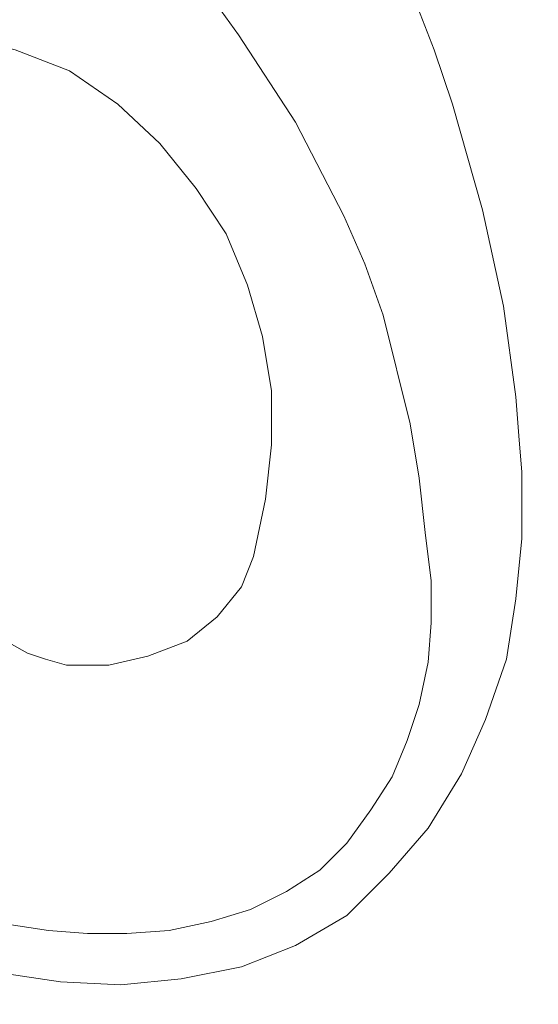
# Model space of a CAD drawing. Units: inches. Extents: x -264.3 to -214.1, y -108.9 to -69.6.
# Drawn here: x -231.5 to -231.4, y -83 to -82.8 of the extents above; entities that cross this region are included whole.
import ezdxf

# ---------------------------------------------------------------- set-up
doc = ezdxf.new("R2010")
doc.units = ezdxf.units.IN
doc.header["$MEASUREMENT"] = 0
doc.layers.add('Layer 1', color=7, linetype='Continuous')

msp = doc.modelspace()

# ---------------------------------------------------------------- linework, layer by layer
at = {"layer": 'Layer 1', "lineweight": 9}
for points, knots in [([(-231.94452, -85.56922), (-231.94452, -85.56922), (-229.91249, -85.56922), (-229.91249, -85.56922), (-229.91249, -85.56922), (-229.91249, -85.56922), (-229.91249, -80.89554), (-229.91249, -80.89554), (-229.91249, -80.89554), (-229.91249, -80.89554), (-231.94452, -80.89554), (-231.94452, -80.89554), (-231.94452, -80.89554), (-231.94452, -80.89554), (-231.94452, -85.56922), (-231.94452, -85.56922)], [0, 0, 0, 0, 0.2, 0.2, 0.2, 0.2, 0.4, 0.4, 0.4, 0.4, 0.6, 0.6, 0.6, 0.6, 1, 1, 1, 1]), ([(-231.47217, -82.76656), (-231.47217, -82.76656), (-231.46504, -82.77785), (-231.46504, -82.77785), (-231.46504, -82.77785), (-231.46504, -82.77785), (-231.45909, -82.78973), (-231.45909, -82.78973), (-231.45909, -82.78973), (-231.45909, -82.78973), (-231.45315, -82.80102), (-231.45315, -82.80102), (-231.45315, -82.80102), (-231.45315, -82.80102), (-231.4484, -82.81231), (-231.4484, -82.81231), (-231.4484, -82.81231), (-231.4484, -82.81231), (-231.44424, -82.823), (-231.44424, -82.823), (-231.44424, -82.823), (-231.44424, -82.823), (-231.44068, -82.8337), (-231.44068, -82.8337), (-231.44068, -82.8337), (-231.44068, -82.8337), (-231.43473, -82.8545), (-231.43473, -82.8545), (-231.43473, -82.8545), (-231.43473, -82.8545), (-231.43057, -82.87351), (-231.43057, -82.87351), (-231.43057, -82.87351), (-231.43057, -82.87351), (-231.4282, -82.89133), (-231.4282, -82.89133), (-231.4282, -82.89133), (-231.4282, -82.89133), (-231.4276, -82.89906), (-231.4276, -82.89906), (-231.4276, -82.89906), (-231.4276, -82.89906), (-231.42701, -82.90619), (-231.42701, -82.90619), (-231.42701, -82.90619), (-231.42701, -82.90619), (-231.42701, -82.91332), (-231.42701, -82.91332), (-231.42701, -82.91332), (-231.42701, -82.91332), (-231.42701, -82.91926), (-231.42701, -82.91926)], [0, 0, 0, 0, 0.071429, 0.071429, 0.071429, 0.071429, 0.142857, 0.142857, 0.142857, 0.142857, 0.214286, 0.214286, 0.214286, 0.214286, 0.285714, 0.285714, 0.285714, 0.285714, 0.357143, 0.357143, 0.357143, 0.357143, 0.428571, 0.428571, 0.428571, 0.428571, 0.5, 0.5, 0.5, 0.5, 0.571429, 0.571429, 0.571429, 0.571429, 0.642857, 0.642857, 0.642857, 0.642857, 0.714286, 0.714286, 0.714286, 0.714286, 0.785714, 0.785714, 0.785714, 0.785714, 0.857143, 0.857143, 0.857143, 0.857143, 1, 1, 1, 1]), ([(-231.47217, -82.76656), (-231.47217, -82.76656), (-231.46504, -82.77785), (-231.46504, -82.77785), (-231.46504, -82.77785), (-231.46504, -82.77785), (-231.45909, -82.78973), (-231.45909, -82.78973), (-231.45909, -82.78973), (-231.45909, -82.78973), (-231.45315, -82.80102), (-231.45315, -82.80102), (-231.45315, -82.80102), (-231.45315, -82.80102), (-231.4484, -82.81231), (-231.4484, -82.81231), (-231.4484, -82.81231), (-231.4484, -82.81231), (-231.44424, -82.823), (-231.44424, -82.823), (-231.44424, -82.823), (-231.44424, -82.823), (-231.44068, -82.8337), (-231.44068, -82.8337), (-231.44068, -82.8337), (-231.44068, -82.8337), (-231.43473, -82.8545), (-231.43473, -82.8545), (-231.43473, -82.8545), (-231.43473, -82.8545), (-231.43057, -82.87351), (-231.43057, -82.87351), (-231.43057, -82.87351), (-231.43057, -82.87351), (-231.4282, -82.89133), (-231.4282, -82.89133), (-231.4282, -82.89133), (-231.4282, -82.89133), (-231.4276, -82.89906), (-231.4276, -82.89906), (-231.4276, -82.89906), (-231.4276, -82.89906), (-231.42701, -82.90619), (-231.42701, -82.90619), (-231.42701, -82.90619), (-231.42701, -82.90619), (-231.42701, -82.91332), (-231.42701, -82.91332), (-231.42701, -82.91332), (-231.42701, -82.91332), (-231.42701, -82.91926), (-231.42701, -82.91926)], [0, 0, 0, 0, 0.071429, 0.071429, 0.071429, 0.071429, 0.142857, 0.142857, 0.142857, 0.142857, 0.214286, 0.214286, 0.214286, 0.214286, 0.285714, 0.285714, 0.285714, 0.285714, 0.357143, 0.357143, 0.357143, 0.357143, 0.428571, 0.428571, 0.428571, 0.428571, 0.5, 0.5, 0.5, 0.5, 0.571429, 0.571429, 0.571429, 0.571429, 0.642857, 0.642857, 0.642857, 0.642857, 0.714286, 0.714286, 0.714286, 0.714286, 0.785714, 0.785714, 0.785714, 0.785714, 0.857143, 0.857143, 0.857143, 0.857143, 1, 1, 1, 1]), ([(-231.47217, -82.76656), (-231.47217, -82.76656), (-231.46504, -82.77785), (-231.46504, -82.77785), (-231.46504, -82.77785), (-231.46504, -82.77785), (-231.45909, -82.78973), (-231.45909, -82.78973), (-231.45909, -82.78973), (-231.45909, -82.78973), (-231.45315, -82.80102), (-231.45315, -82.80102), (-231.45315, -82.80102), (-231.45315, -82.80102), (-231.4484, -82.81231), (-231.4484, -82.81231), (-231.4484, -82.81231), (-231.4484, -82.81231), (-231.44424, -82.823), (-231.44424, -82.823), (-231.44424, -82.823), (-231.44424, -82.823), (-231.44068, -82.8337), (-231.44068, -82.8337), (-231.44068, -82.8337), (-231.44068, -82.8337), (-231.43473, -82.8545), (-231.43473, -82.8545), (-231.43473, -82.8545), (-231.43473, -82.8545), (-231.43057, -82.87351), (-231.43057, -82.87351), (-231.43057, -82.87351), (-231.43057, -82.87351), (-231.4282, -82.89133), (-231.4282, -82.89133), (-231.4282, -82.89133), (-231.4282, -82.89133), (-231.4276, -82.89906), (-231.4276, -82.89906), (-231.4276, -82.89906), (-231.4276, -82.89906), (-231.42701, -82.90619), (-231.42701, -82.90619), (-231.42701, -82.90619), (-231.42701, -82.90619), (-231.42701, -82.91332), (-231.42701, -82.91332), (-231.42701, -82.91332), (-231.42701, -82.91332), (-231.42701, -82.91926), (-231.42701, -82.91926)], [0, 0, 0, 0, 0.071429, 0.071429, 0.071429, 0.071429, 0.142857, 0.142857, 0.142857, 0.142857, 0.214286, 0.214286, 0.214286, 0.214286, 0.285714, 0.285714, 0.285714, 0.285714, 0.357143, 0.357143, 0.357143, 0.357143, 0.428571, 0.428571, 0.428571, 0.428571, 0.5, 0.5, 0.5, 0.5, 0.571429, 0.571429, 0.571429, 0.571429, 0.642857, 0.642857, 0.642857, 0.642857, 0.714286, 0.714286, 0.714286, 0.714286, 0.785714, 0.785714, 0.785714, 0.785714, 0.857143, 0.857143, 0.857143, 0.857143, 1, 1, 1, 1]), ([(-231.46207, -82.85569), (-231.46207, -82.85569), (-231.47157, -82.83726), (-231.47157, -82.83726), (-231.47157, -82.83726), (-231.47157, -82.83726), (-231.48286, -82.82004), (-231.48286, -82.82004), (-231.48286, -82.82004), (-231.48286, -82.82004), (-231.4888, -82.81172), (-231.4888, -82.81172), (-231.4888, -82.81172), (-231.4888, -82.81172), (-231.49593, -82.80399), (-231.49593, -82.80399), (-231.49593, -82.80399), (-231.49593, -82.80399), (-231.50306, -82.79627), (-231.50306, -82.79627), (-231.50306, -82.79627), (-231.50306, -82.79627), (-231.51138, -82.78973), (-231.51138, -82.78973)], [0, 0, 0, 0, 0.142857, 0.142857, 0.142857, 0.142857, 0.285714, 0.285714, 0.285714, 0.285714, 0.428571, 0.428571, 0.428571, 0.428571, 0.571429, 0.571429, 0.571429, 0.571429, 0.714286, 0.714286, 0.714286, 0.714286, 1, 1, 1, 1]), ([(-231.46207, -82.85569), (-231.46207, -82.85569), (-231.47157, -82.83726), (-231.47157, -82.83726), (-231.47157, -82.83726), (-231.47157, -82.83726), (-231.48286, -82.82004), (-231.48286, -82.82004), (-231.48286, -82.82004), (-231.48286, -82.82004), (-231.4888, -82.81172), (-231.4888, -82.81172), (-231.4888, -82.81172), (-231.4888, -82.81172), (-231.49593, -82.80399), (-231.49593, -82.80399), (-231.49593, -82.80399), (-231.49593, -82.80399), (-231.50306, -82.79627), (-231.50306, -82.79627), (-231.50306, -82.79627), (-231.50306, -82.79627), (-231.51138, -82.78973), (-231.51138, -82.78973)], [0, 0, 0, 0, 0.142857, 0.142857, 0.142857, 0.142857, 0.285714, 0.285714, 0.285714, 0.285714, 0.428571, 0.428571, 0.428571, 0.428571, 0.571429, 0.571429, 0.571429, 0.571429, 0.714286, 0.714286, 0.714286, 0.714286, 1, 1, 1, 1]), ([(-231.46207, -82.85569), (-231.46207, -82.85569), (-231.47157, -82.83726), (-231.47157, -82.83726), (-231.47157, -82.83726), (-231.47157, -82.83726), (-231.48286, -82.82004), (-231.48286, -82.82004), (-231.48286, -82.82004), (-231.48286, -82.82004), (-231.4888, -82.81172), (-231.4888, -82.81172), (-231.4888, -82.81172), (-231.4888, -82.81172), (-231.49593, -82.80399), (-231.49593, -82.80399), (-231.49593, -82.80399), (-231.49593, -82.80399), (-231.50306, -82.79627), (-231.50306, -82.79627), (-231.50306, -82.79627), (-231.50306, -82.79627), (-231.51138, -82.78973), (-231.51138, -82.78973)], [0, 0, 0, 0, 0.142857, 0.142857, 0.142857, 0.142857, 0.285714, 0.285714, 0.285714, 0.285714, 0.428571, 0.428571, 0.428571, 0.428571, 0.571429, 0.571429, 0.571429, 0.571429, 0.714286, 0.714286, 0.714286, 0.714286, 1, 1, 1, 1]), ([(-231.58328, -82.82598), (-231.58328, -82.82598), (-231.57258, -82.82182), (-231.57258, -82.82182), (-231.57258, -82.82182), (-231.57258, -82.82182), (-231.56129, -82.81944), (-231.56129, -82.81944), (-231.56129, -82.81944), (-231.56129, -82.81944), (-231.55, -82.81885), (-231.55, -82.81885), (-231.55, -82.81885), (-231.55, -82.81885), (-231.53812, -82.82004), (-231.53812, -82.82004), (-231.53812, -82.82004), (-231.53812, -82.82004), (-231.52683, -82.823), (-231.52683, -82.823), (-231.52683, -82.823), (-231.52683, -82.823), (-231.51613, -82.82717), (-231.51613, -82.82717), (-231.51613, -82.82717), (-231.51613, -82.82717), (-231.50663, -82.8337), (-231.50663, -82.8337), (-231.50663, -82.8337), (-231.50663, -82.8337), (-231.49831, -82.84143), (-231.49831, -82.84143)], [0, 0, 0, 0, 0.111111, 0.111111, 0.111111, 0.111111, 0.222222, 0.222222, 0.222222, 0.222222, 0.333333, 0.333333, 0.333333, 0.333333, 0.444444, 0.444444, 0.444444, 0.444444, 0.555556, 0.555556, 0.555556, 0.555556, 0.666667, 0.666667, 0.666667, 0.666667, 0.777778, 0.777778, 0.777778, 0.777778, 1, 1, 1, 1]), ([(-231.58328, -82.82598), (-231.58328, -82.82598), (-231.57258, -82.82182), (-231.57258, -82.82182), (-231.57258, -82.82182), (-231.57258, -82.82182), (-231.56129, -82.81944), (-231.56129, -82.81944), (-231.56129, -82.81944), (-231.56129, -82.81944), (-231.55, -82.81885), (-231.55, -82.81885), (-231.55, -82.81885), (-231.55, -82.81885), (-231.53812, -82.82004), (-231.53812, -82.82004), (-231.53812, -82.82004), (-231.53812, -82.82004), (-231.52683, -82.823), (-231.52683, -82.823), (-231.52683, -82.823), (-231.52683, -82.823), (-231.51613, -82.82717), (-231.51613, -82.82717), (-231.51613, -82.82717), (-231.51613, -82.82717), (-231.50663, -82.8337), (-231.50663, -82.8337), (-231.50663, -82.8337), (-231.50663, -82.8337), (-231.49831, -82.84143), (-231.49831, -82.84143)], [0, 0, 0, 0, 0.111111, 0.111111, 0.111111, 0.111111, 0.222222, 0.222222, 0.222222, 0.222222, 0.333333, 0.333333, 0.333333, 0.333333, 0.444444, 0.444444, 0.444444, 0.444444, 0.555556, 0.555556, 0.555556, 0.555556, 0.666667, 0.666667, 0.666667, 0.666667, 0.777778, 0.777778, 0.777778, 0.777778, 1, 1, 1, 1]), ([(-231.58328, -82.82598), (-231.58328, -82.82598), (-231.57258, -82.82182), (-231.57258, -82.82182), (-231.57258, -82.82182), (-231.57258, -82.82182), (-231.56129, -82.81944), (-231.56129, -82.81944), (-231.56129, -82.81944), (-231.56129, -82.81944), (-231.55, -82.81885), (-231.55, -82.81885), (-231.55, -82.81885), (-231.55, -82.81885), (-231.53812, -82.82004), (-231.53812, -82.82004), (-231.53812, -82.82004), (-231.53812, -82.82004), (-231.52683, -82.823), (-231.52683, -82.823), (-231.52683, -82.823), (-231.52683, -82.823), (-231.51613, -82.82717), (-231.51613, -82.82717), (-231.51613, -82.82717), (-231.51613, -82.82717), (-231.50663, -82.8337), (-231.50663, -82.8337), (-231.50663, -82.8337), (-231.50663, -82.8337), (-231.49831, -82.84143), (-231.49831, -82.84143)], [0, 0, 0, 0, 0.111111, 0.111111, 0.111111, 0.111111, 0.222222, 0.222222, 0.222222, 0.222222, 0.333333, 0.333333, 0.333333, 0.333333, 0.444444, 0.444444, 0.444444, 0.444444, 0.555556, 0.555556, 0.555556, 0.555556, 0.666667, 0.666667, 0.666667, 0.666667, 0.777778, 0.777778, 0.777778, 0.777778, 1, 1, 1, 1]), ([(-231.49831, -82.84143), (-231.49831, -82.84143), (-231.49118, -82.85034), (-231.49118, -82.85034), (-231.49118, -82.85034), (-231.49118, -82.85034), (-231.48524, -82.85925), (-231.48524, -82.85925), (-231.48524, -82.85925), (-231.48524, -82.85925), (-231.48108, -82.86935), (-231.48108, -82.86935), (-231.48108, -82.86935), (-231.48108, -82.86935), (-231.47811, -82.87945), (-231.47811, -82.87945), (-231.47811, -82.87945), (-231.47811, -82.87945), (-231.47633, -82.89015), (-231.47633, -82.89015), (-231.47633, -82.89015), (-231.47633, -82.89015), (-231.47633, -82.90084), (-231.47633, -82.90084), (-231.47633, -82.90084), (-231.47633, -82.90084), (-231.47751, -82.91154), (-231.47751, -82.91154), (-231.47751, -82.91154), (-231.47751, -82.91154), (-231.47989, -82.92283), (-231.47989, -82.92283)], [0, 0, 0, 0, 0.111111, 0.111111, 0.111111, 0.111111, 0.222222, 0.222222, 0.222222, 0.222222, 0.333333, 0.333333, 0.333333, 0.333333, 0.444444, 0.444444, 0.444444, 0.444444, 0.555556, 0.555556, 0.555556, 0.555556, 0.666667, 0.666667, 0.666667, 0.666667, 0.777778, 0.777778, 0.777778, 0.777778, 1, 1, 1, 1]), ([(-231.49831, -82.84143), (-231.49831, -82.84143), (-231.49118, -82.85034), (-231.49118, -82.85034), (-231.49118, -82.85034), (-231.49118, -82.85034), (-231.48524, -82.85925), (-231.48524, -82.85925), (-231.48524, -82.85925), (-231.48524, -82.85925), (-231.48108, -82.86935), (-231.48108, -82.86935), (-231.48108, -82.86935), (-231.48108, -82.86935), (-231.47811, -82.87945), (-231.47811, -82.87945), (-231.47811, -82.87945), (-231.47811, -82.87945), (-231.47633, -82.89015), (-231.47633, -82.89015), (-231.47633, -82.89015), (-231.47633, -82.89015), (-231.47633, -82.90084), (-231.47633, -82.90084), (-231.47633, -82.90084), (-231.47633, -82.90084), (-231.47751, -82.91154), (-231.47751, -82.91154), (-231.47751, -82.91154), (-231.47751, -82.91154), (-231.47989, -82.92283), (-231.47989, -82.92283)], [0, 0, 0, 0, 0.111111, 0.111111, 0.111111, 0.111111, 0.222222, 0.222222, 0.222222, 0.222222, 0.333333, 0.333333, 0.333333, 0.333333, 0.444444, 0.444444, 0.444444, 0.444444, 0.555556, 0.555556, 0.555556, 0.555556, 0.666667, 0.666667, 0.666667, 0.666667, 0.777778, 0.777778, 0.777778, 0.777778, 1, 1, 1, 1]), ([(-231.49831, -82.84143), (-231.49831, -82.84143), (-231.49118, -82.85034), (-231.49118, -82.85034), (-231.49118, -82.85034), (-231.49118, -82.85034), (-231.48524, -82.85925), (-231.48524, -82.85925), (-231.48524, -82.85925), (-231.48524, -82.85925), (-231.48108, -82.86935), (-231.48108, -82.86935), (-231.48108, -82.86935), (-231.48108, -82.86935), (-231.47811, -82.87945), (-231.47811, -82.87945), (-231.47811, -82.87945), (-231.47811, -82.87945), (-231.47633, -82.89015), (-231.47633, -82.89015), (-231.47633, -82.89015), (-231.47633, -82.89015), (-231.47633, -82.90084), (-231.47633, -82.90084), (-231.47633, -82.90084), (-231.47633, -82.90084), (-231.47751, -82.91154), (-231.47751, -82.91154), (-231.47751, -82.91154), (-231.47751, -82.91154), (-231.47989, -82.92283), (-231.47989, -82.92283)], [0, 0, 0, 0, 0.111111, 0.111111, 0.111111, 0.111111, 0.222222, 0.222222, 0.222222, 0.222222, 0.333333, 0.333333, 0.333333, 0.333333, 0.444444, 0.444444, 0.444444, 0.444444, 0.555556, 0.555556, 0.555556, 0.555556, 0.666667, 0.666667, 0.666667, 0.666667, 0.777778, 0.777778, 0.777778, 0.777778, 1, 1, 1, 1]), ([(-231.44483, -82.9359), (-231.44483, -82.9359), (-231.44483, -82.92758), (-231.44483, -82.92758), (-231.44483, -82.92758), (-231.44483, -82.92758), (-231.44602, -82.91807), (-231.44602, -82.91807), (-231.44602, -82.91807), (-231.44602, -82.91807), (-231.44721, -82.90738), (-231.44721, -82.90738), (-231.44721, -82.90738), (-231.44721, -82.90738), (-231.44899, -82.89668), (-231.44899, -82.89668), (-231.44899, -82.89668), (-231.44899, -82.89668), (-231.45434, -82.87529), (-231.45434, -82.87529), (-231.45434, -82.87529), (-231.45434, -82.87529), (-231.45791, -82.86519), (-231.45791, -82.86519), (-231.45791, -82.86519), (-231.45791, -82.86519), (-231.46207, -82.85569), (-231.46207, -82.85569)], [0, 0, 0, 0, 0.125, 0.125, 0.125, 0.125, 0.25, 0.25, 0.25, 0.25, 0.375, 0.375, 0.375, 0.375, 0.5, 0.5, 0.5, 0.5, 0.625, 0.625, 0.625, 0.625, 0.75, 0.75, 0.75, 0.75, 1, 1, 1, 1]), ([(-231.44483, -82.9359), (-231.44483, -82.9359), (-231.44483, -82.92758), (-231.44483, -82.92758), (-231.44483, -82.92758), (-231.44483, -82.92758), (-231.44602, -82.91807), (-231.44602, -82.91807), (-231.44602, -82.91807), (-231.44602, -82.91807), (-231.44721, -82.90738), (-231.44721, -82.90738), (-231.44721, -82.90738), (-231.44721, -82.90738), (-231.44899, -82.89668), (-231.44899, -82.89668), (-231.44899, -82.89668), (-231.44899, -82.89668), (-231.45434, -82.87529), (-231.45434, -82.87529), (-231.45434, -82.87529), (-231.45434, -82.87529), (-231.45791, -82.86519), (-231.45791, -82.86519), (-231.45791, -82.86519), (-231.45791, -82.86519), (-231.46207, -82.85569), (-231.46207, -82.85569)], [0, 0, 0, 0, 0.125, 0.125, 0.125, 0.125, 0.25, 0.25, 0.25, 0.25, 0.375, 0.375, 0.375, 0.375, 0.5, 0.5, 0.5, 0.5, 0.625, 0.625, 0.625, 0.625, 0.75, 0.75, 0.75, 0.75, 1, 1, 1, 1]), ([(-231.44483, -82.9359), (-231.44483, -82.9359), (-231.44483, -82.92758), (-231.44483, -82.92758), (-231.44483, -82.92758), (-231.44483, -82.92758), (-231.44602, -82.91807), (-231.44602, -82.91807), (-231.44602, -82.91807), (-231.44602, -82.91807), (-231.44721, -82.90738), (-231.44721, -82.90738), (-231.44721, -82.90738), (-231.44721, -82.90738), (-231.44899, -82.89668), (-231.44899, -82.89668), (-231.44899, -82.89668), (-231.44899, -82.89668), (-231.45434, -82.87529), (-231.45434, -82.87529), (-231.45434, -82.87529), (-231.45434, -82.87529), (-231.45791, -82.86519), (-231.45791, -82.86519), (-231.45791, -82.86519), (-231.45791, -82.86519), (-231.46207, -82.85569), (-231.46207, -82.85569)], [0, 0, 0, 0, 0.125, 0.125, 0.125, 0.125, 0.25, 0.25, 0.25, 0.25, 0.375, 0.375, 0.375, 0.375, 0.5, 0.5, 0.5, 0.5, 0.625, 0.625, 0.625, 0.625, 0.75, 0.75, 0.75, 0.75, 1, 1, 1, 1]), ([(-231.42701, -82.91926), (-231.42701, -82.91926), (-231.4282, -82.93114), (-231.4282, -82.93114), (-231.4282, -82.93114), (-231.4282, -82.93114), (-231.42998, -82.94303), (-231.42998, -82.94303), (-231.42998, -82.94303), (-231.42998, -82.94303), (-231.43414, -82.95491), (-231.43414, -82.95491), (-231.43414, -82.95491), (-231.43414, -82.95491), (-231.43889, -82.96561), (-231.43889, -82.96561), (-231.43889, -82.96561), (-231.43889, -82.96561), (-231.44543, -82.9763), (-231.44543, -82.9763), (-231.44543, -82.9763), (-231.44543, -82.9763), (-231.45315, -82.98521), (-231.45315, -82.98521), (-231.45315, -82.98521), (-231.45315, -82.98521), (-231.46147, -82.99353), (-231.46147, -82.99353), (-231.46147, -82.99353), (-231.46147, -82.99353), (-231.47157, -82.99947), (-231.47157, -82.99947)], [0, 0, 0, 0, 0.111111, 0.111111, 0.111111, 0.111111, 0.222222, 0.222222, 0.222222, 0.222222, 0.333333, 0.333333, 0.333333, 0.333333, 0.444444, 0.444444, 0.444444, 0.444444, 0.555556, 0.555556, 0.555556, 0.555556, 0.666667, 0.666667, 0.666667, 0.666667, 0.777778, 0.777778, 0.777778, 0.777778, 1, 1, 1, 1]), ([(-231.42701, -82.91926), (-231.42701, -82.91926), (-231.4282, -82.93114), (-231.4282, -82.93114), (-231.4282, -82.93114), (-231.4282, -82.93114), (-231.42998, -82.94303), (-231.42998, -82.94303), (-231.42998, -82.94303), (-231.42998, -82.94303), (-231.43414, -82.95491), (-231.43414, -82.95491), (-231.43414, -82.95491), (-231.43414, -82.95491), (-231.43889, -82.96561), (-231.43889, -82.96561), (-231.43889, -82.96561), (-231.43889, -82.96561), (-231.44543, -82.9763), (-231.44543, -82.9763), (-231.44543, -82.9763), (-231.44543, -82.9763), (-231.45315, -82.98521), (-231.45315, -82.98521), (-231.45315, -82.98521), (-231.45315, -82.98521), (-231.46147, -82.99353), (-231.46147, -82.99353), (-231.46147, -82.99353), (-231.46147, -82.99353), (-231.47157, -82.99947), (-231.47157, -82.99947)], [0, 0, 0, 0, 0.111111, 0.111111, 0.111111, 0.111111, 0.222222, 0.222222, 0.222222, 0.222222, 0.333333, 0.333333, 0.333333, 0.333333, 0.444444, 0.444444, 0.444444, 0.444444, 0.555556, 0.555556, 0.555556, 0.555556, 0.666667, 0.666667, 0.666667, 0.666667, 0.777778, 0.777778, 0.777778, 0.777778, 1, 1, 1, 1]), ([(-231.42701, -82.91926), (-231.42701, -82.91926), (-231.4282, -82.93114), (-231.4282, -82.93114), (-231.4282, -82.93114), (-231.4282, -82.93114), (-231.42998, -82.94303), (-231.42998, -82.94303), (-231.42998, -82.94303), (-231.42998, -82.94303), (-231.43414, -82.95491), (-231.43414, -82.95491), (-231.43414, -82.95491), (-231.43414, -82.95491), (-231.43889, -82.96561), (-231.43889, -82.96561), (-231.43889, -82.96561), (-231.43889, -82.96561), (-231.44543, -82.9763), (-231.44543, -82.9763), (-231.44543, -82.9763), (-231.44543, -82.9763), (-231.45315, -82.98521), (-231.45315, -82.98521), (-231.45315, -82.98521), (-231.45315, -82.98521), (-231.46147, -82.99353), (-231.46147, -82.99353), (-231.46147, -82.99353), (-231.46147, -82.99353), (-231.47157, -82.99947), (-231.47157, -82.99947)], [0, 0, 0, 0, 0.111111, 0.111111, 0.111111, 0.111111, 0.222222, 0.222222, 0.222222, 0.222222, 0.333333, 0.333333, 0.333333, 0.333333, 0.444444, 0.444444, 0.444444, 0.444444, 0.555556, 0.555556, 0.555556, 0.555556, 0.666667, 0.666667, 0.666667, 0.666667, 0.777778, 0.777778, 0.777778, 0.777778, 1, 1, 1, 1]), ([(-231.47989, -82.92283), (-231.47989, -82.92283), (-231.48227, -82.92877), (-231.48227, -82.92877), (-231.48227, -82.92877), (-231.48227, -82.92877), (-231.48702, -82.93471), (-231.48702, -82.93471), (-231.48702, -82.93471), (-231.48702, -82.93471), (-231.49296, -82.93946), (-231.49296, -82.93946), (-231.49296, -82.93946), (-231.49296, -82.93946), (-231.50069, -82.94243), (-231.50069, -82.94243), (-231.50069, -82.94243), (-231.50069, -82.94243), (-231.50841, -82.94422), (-231.50841, -82.94422), (-231.50841, -82.94422), (-231.50841, -82.94422), (-231.51673, -82.94422), (-231.51673, -82.94422), (-231.51673, -82.94422), (-231.51673, -82.94422), (-231.52089, -82.94303), (-231.52089, -82.94303), (-231.52089, -82.94303), (-231.52089, -82.94303), (-231.52445, -82.94184), (-231.52445, -82.94184), (-231.52445, -82.94184), (-231.52445, -82.94184), (-231.52861, -82.93946), (-231.52861, -82.93946), (-231.52861, -82.93946), (-231.52861, -82.93946), (-231.53218, -82.93649), (-231.53218, -82.93649)], [0, 0, 0, 0, 0.090909, 0.090909, 0.090909, 0.090909, 0.181818, 0.181818, 0.181818, 0.181818, 0.272727, 0.272727, 0.272727, 0.272727, 0.363636, 0.363636, 0.363636, 0.363636, 0.454545, 0.454545, 0.454545, 0.454545, 0.545455, 0.545455, 0.545455, 0.545455, 0.636364, 0.636364, 0.636364, 0.636364, 0.727273, 0.727273, 0.727273, 0.727273, 0.818182, 0.818182, 0.818182, 0.818182, 1, 1, 1, 1]), ([(-231.47989, -82.92283), (-231.47989, -82.92283), (-231.48227, -82.92877), (-231.48227, -82.92877), (-231.48227, -82.92877), (-231.48227, -82.92877), (-231.48702, -82.93471), (-231.48702, -82.93471), (-231.48702, -82.93471), (-231.48702, -82.93471), (-231.49296, -82.93946), (-231.49296, -82.93946), (-231.49296, -82.93946), (-231.49296, -82.93946), (-231.50069, -82.94243), (-231.50069, -82.94243), (-231.50069, -82.94243), (-231.50069, -82.94243), (-231.50841, -82.94422), (-231.50841, -82.94422), (-231.50841, -82.94422), (-231.50841, -82.94422), (-231.51673, -82.94422), (-231.51673, -82.94422), (-231.51673, -82.94422), (-231.51673, -82.94422), (-231.52089, -82.94303), (-231.52089, -82.94303), (-231.52089, -82.94303), (-231.52089, -82.94303), (-231.52445, -82.94184), (-231.52445, -82.94184), (-231.52445, -82.94184), (-231.52445, -82.94184), (-231.52861, -82.93946), (-231.52861, -82.93946), (-231.52861, -82.93946), (-231.52861, -82.93946), (-231.53218, -82.93649), (-231.53218, -82.93649)], [0, 0, 0, 0, 0.090909, 0.090909, 0.090909, 0.090909, 0.181818, 0.181818, 0.181818, 0.181818, 0.272727, 0.272727, 0.272727, 0.272727, 0.363636, 0.363636, 0.363636, 0.363636, 0.454545, 0.454545, 0.454545, 0.454545, 0.545455, 0.545455, 0.545455, 0.545455, 0.636364, 0.636364, 0.636364, 0.636364, 0.727273, 0.727273, 0.727273, 0.727273, 0.818182, 0.818182, 0.818182, 0.818182, 1, 1, 1, 1]), ([(-231.47989, -82.92283), (-231.47989, -82.92283), (-231.48227, -82.92877), (-231.48227, -82.92877), (-231.48227, -82.92877), (-231.48227, -82.92877), (-231.48702, -82.93471), (-231.48702, -82.93471), (-231.48702, -82.93471), (-231.48702, -82.93471), (-231.49296, -82.93946), (-231.49296, -82.93946), (-231.49296, -82.93946), (-231.49296, -82.93946), (-231.50069, -82.94243), (-231.50069, -82.94243), (-231.50069, -82.94243), (-231.50069, -82.94243), (-231.50841, -82.94422), (-231.50841, -82.94422), (-231.50841, -82.94422), (-231.50841, -82.94422), (-231.51673, -82.94422), (-231.51673, -82.94422), (-231.51673, -82.94422), (-231.51673, -82.94422), (-231.52089, -82.94303), (-231.52089, -82.94303), (-231.52089, -82.94303), (-231.52089, -82.94303), (-231.52445, -82.94184), (-231.52445, -82.94184), (-231.52445, -82.94184), (-231.52445, -82.94184), (-231.52861, -82.93946), (-231.52861, -82.93946), (-231.52861, -82.93946), (-231.52861, -82.93946), (-231.53218, -82.93649), (-231.53218, -82.93649)], [0, 0, 0, 0, 0.090909, 0.090909, 0.090909, 0.090909, 0.181818, 0.181818, 0.181818, 0.181818, 0.272727, 0.272727, 0.272727, 0.272727, 0.363636, 0.363636, 0.363636, 0.363636, 0.454545, 0.454545, 0.454545, 0.454545, 0.545455, 0.545455, 0.545455, 0.545455, 0.636364, 0.636364, 0.636364, 0.636364, 0.727273, 0.727273, 0.727273, 0.727273, 0.818182, 0.818182, 0.818182, 0.818182, 1, 1, 1, 1]), ([(-231.47335, -82.98878), (-231.47335, -82.98878), (-231.46682, -82.98462), (-231.46682, -82.98462), (-231.46682, -82.98462), (-231.46682, -82.98462), (-231.46147, -82.97927), (-231.46147, -82.97927), (-231.46147, -82.97927), (-231.46147, -82.97927), (-231.45672, -82.97274), (-231.45672, -82.97274), (-231.45672, -82.97274), (-231.45672, -82.97274), (-231.45256, -82.9662), (-231.45256, -82.9662), (-231.45256, -82.9662), (-231.45256, -82.9662), (-231.44959, -82.95907), (-231.44959, -82.95907), (-231.44959, -82.95907), (-231.44959, -82.95907), (-231.44721, -82.95194), (-231.44721, -82.95194), (-231.44721, -82.95194), (-231.44721, -82.95194), (-231.44543, -82.94362), (-231.44543, -82.94362), (-231.44543, -82.94362), (-231.44543, -82.94362), (-231.44483, -82.9359), (-231.44483, -82.9359)], [0, 0, 0, 0, 0.111111, 0.111111, 0.111111, 0.111111, 0.222222, 0.222222, 0.222222, 0.222222, 0.333333, 0.333333, 0.333333, 0.333333, 0.444444, 0.444444, 0.444444, 0.444444, 0.555556, 0.555556, 0.555556, 0.555556, 0.666667, 0.666667, 0.666667, 0.666667, 0.777778, 0.777778, 0.777778, 0.777778, 1, 1, 1, 1]), ([(-231.47335, -82.98878), (-231.47335, -82.98878), (-231.46682, -82.98462), (-231.46682, -82.98462), (-231.46682, -82.98462), (-231.46682, -82.98462), (-231.46147, -82.97927), (-231.46147, -82.97927), (-231.46147, -82.97927), (-231.46147, -82.97927), (-231.45672, -82.97274), (-231.45672, -82.97274), (-231.45672, -82.97274), (-231.45672, -82.97274), (-231.45256, -82.9662), (-231.45256, -82.9662), (-231.45256, -82.9662), (-231.45256, -82.9662), (-231.44959, -82.95907), (-231.44959, -82.95907), (-231.44959, -82.95907), (-231.44959, -82.95907), (-231.44721, -82.95194), (-231.44721, -82.95194), (-231.44721, -82.95194), (-231.44721, -82.95194), (-231.44543, -82.94362), (-231.44543, -82.94362), (-231.44543, -82.94362), (-231.44543, -82.94362), (-231.44483, -82.9359), (-231.44483, -82.9359)], [0, 0, 0, 0, 0.111111, 0.111111, 0.111111, 0.111111, 0.222222, 0.222222, 0.222222, 0.222222, 0.333333, 0.333333, 0.333333, 0.333333, 0.444444, 0.444444, 0.444444, 0.444444, 0.555556, 0.555556, 0.555556, 0.555556, 0.666667, 0.666667, 0.666667, 0.666667, 0.777778, 0.777778, 0.777778, 0.777778, 1, 1, 1, 1]), ([(-231.47335, -82.98878), (-231.47335, -82.98878), (-231.46682, -82.98462), (-231.46682, -82.98462), (-231.46682, -82.98462), (-231.46682, -82.98462), (-231.46147, -82.97927), (-231.46147, -82.97927), (-231.46147, -82.97927), (-231.46147, -82.97927), (-231.45672, -82.97274), (-231.45672, -82.97274), (-231.45672, -82.97274), (-231.45672, -82.97274), (-231.45256, -82.9662), (-231.45256, -82.9662), (-231.45256, -82.9662), (-231.45256, -82.9662), (-231.44959, -82.95907), (-231.44959, -82.95907), (-231.44959, -82.95907), (-231.44959, -82.95907), (-231.44721, -82.95194), (-231.44721, -82.95194), (-231.44721, -82.95194), (-231.44721, -82.95194), (-231.44543, -82.94362), (-231.44543, -82.94362), (-231.44543, -82.94362), (-231.44543, -82.94362), (-231.44483, -82.9359), (-231.44483, -82.9359)], [0, 0, 0, 0, 0.111111, 0.111111, 0.111111, 0.111111, 0.222222, 0.222222, 0.222222, 0.222222, 0.333333, 0.333333, 0.333333, 0.333333, 0.444444, 0.444444, 0.444444, 0.444444, 0.555556, 0.555556, 0.555556, 0.555556, 0.666667, 0.666667, 0.666667, 0.666667, 0.777778, 0.777778, 0.777778, 0.777778, 1, 1, 1, 1]), ([(-231.53455, -82.99353), (-231.53455, -82.99353), (-231.52802, -82.99531), (-231.52802, -82.99531), (-231.52802, -82.99531), (-231.52802, -82.99531), (-231.52029, -82.9965), (-231.52029, -82.9965), (-231.52029, -82.9965), (-231.52029, -82.9965), (-231.51257, -82.99709), (-231.51257, -82.99709), (-231.51257, -82.99709), (-231.51257, -82.99709), (-231.50485, -82.99709), (-231.50485, -82.99709), (-231.50485, -82.99709), (-231.50485, -82.99709), (-231.49653, -82.9965), (-231.49653, -82.9965), (-231.49653, -82.9965), (-231.49653, -82.9965), (-231.48821, -82.99472), (-231.48821, -82.99472), (-231.48821, -82.99472), (-231.48821, -82.99472), (-231.48048, -82.99234), (-231.48048, -82.99234), (-231.48048, -82.99234), (-231.48048, -82.99234), (-231.47335, -82.98878), (-231.47335, -82.98878)], [0, 0, 0, 0, 0.111111, 0.111111, 0.111111, 0.111111, 0.222222, 0.222222, 0.222222, 0.222222, 0.333333, 0.333333, 0.333333, 0.333333, 0.444444, 0.444444, 0.444444, 0.444444, 0.555556, 0.555556, 0.555556, 0.555556, 0.666667, 0.666667, 0.666667, 0.666667, 0.777778, 0.777778, 0.777778, 0.777778, 1, 1, 1, 1]), ([(-231.53455, -82.99353), (-231.53455, -82.99353), (-231.52802, -82.99531), (-231.52802, -82.99531), (-231.52802, -82.99531), (-231.52802, -82.99531), (-231.52029, -82.9965), (-231.52029, -82.9965), (-231.52029, -82.9965), (-231.52029, -82.9965), (-231.51257, -82.99709), (-231.51257, -82.99709), (-231.51257, -82.99709), (-231.51257, -82.99709), (-231.50485, -82.99709), (-231.50485, -82.99709), (-231.50485, -82.99709), (-231.50485, -82.99709), (-231.49653, -82.9965), (-231.49653, -82.9965), (-231.49653, -82.9965), (-231.49653, -82.9965), (-231.48821, -82.99472), (-231.48821, -82.99472), (-231.48821, -82.99472), (-231.48821, -82.99472), (-231.48048, -82.99234), (-231.48048, -82.99234), (-231.48048, -82.99234), (-231.48048, -82.99234), (-231.47335, -82.98878), (-231.47335, -82.98878)], [0, 0, 0, 0, 0.111111, 0.111111, 0.111111, 0.111111, 0.222222, 0.222222, 0.222222, 0.222222, 0.333333, 0.333333, 0.333333, 0.333333, 0.444444, 0.444444, 0.444444, 0.444444, 0.555556, 0.555556, 0.555556, 0.555556, 0.666667, 0.666667, 0.666667, 0.666667, 0.777778, 0.777778, 0.777778, 0.777778, 1, 1, 1, 1]), ([(-231.53455, -82.99353), (-231.53455, -82.99353), (-231.52802, -82.99531), (-231.52802, -82.99531), (-231.52802, -82.99531), (-231.52802, -82.99531), (-231.52029, -82.9965), (-231.52029, -82.9965), (-231.52029, -82.9965), (-231.52029, -82.9965), (-231.51257, -82.99709), (-231.51257, -82.99709), (-231.51257, -82.99709), (-231.51257, -82.99709), (-231.50485, -82.99709), (-231.50485, -82.99709), (-231.50485, -82.99709), (-231.50485, -82.99709), (-231.49653, -82.9965), (-231.49653, -82.9965), (-231.49653, -82.9965), (-231.49653, -82.9965), (-231.48821, -82.99472), (-231.48821, -82.99472), (-231.48821, -82.99472), (-231.48821, -82.99472), (-231.48048, -82.99234), (-231.48048, -82.99234), (-231.48048, -82.99234), (-231.48048, -82.99234), (-231.47335, -82.98878), (-231.47335, -82.98878)], [0, 0, 0, 0, 0.111111, 0.111111, 0.111111, 0.111111, 0.222222, 0.222222, 0.222222, 0.222222, 0.333333, 0.333333, 0.333333, 0.333333, 0.444444, 0.444444, 0.444444, 0.444444, 0.555556, 0.555556, 0.555556, 0.555556, 0.666667, 0.666667, 0.666667, 0.666667, 0.777778, 0.777778, 0.777778, 0.777778, 1, 1, 1, 1]), ([(-231.47157, -82.99947), (-231.47157, -82.99947), (-231.48227, -83.00363), (-231.48227, -83.00363), (-231.48227, -83.00363), (-231.48227, -83.00363), (-231.49415, -83.00601), (-231.49415, -83.00601), (-231.49415, -83.00601), (-231.49415, -83.00601), (-231.50603, -83.0072), (-231.50603, -83.0072), (-231.50603, -83.0072), (-231.50603, -83.0072), (-231.51792, -83.0066), (-231.51792, -83.0066), (-231.51792, -83.0066), (-231.51792, -83.0066), (-231.5298, -83.00482), (-231.5298, -83.00482), (-231.5298, -83.00482), (-231.5298, -83.00482), (-231.54168, -83.00244), (-231.54168, -83.00244), (-231.54168, -83.00244), (-231.54168, -83.00244), (-231.55297, -82.99888), (-231.55297, -82.99888), (-231.55297, -82.99888), (-231.55297, -82.99888), (-231.56426, -82.99472), (-231.56426, -82.99472)], [0, 0, 0, 0, 0.111111, 0.111111, 0.111111, 0.111111, 0.222222, 0.222222, 0.222222, 0.222222, 0.333333, 0.333333, 0.333333, 0.333333, 0.444444, 0.444444, 0.444444, 0.444444, 0.555556, 0.555556, 0.555556, 0.555556, 0.666667, 0.666667, 0.666667, 0.666667, 0.777778, 0.777778, 0.777778, 0.777778, 1, 1, 1, 1]), ([(-231.56426, -82.99472), (-231.56426, -82.99472), (-231.55772, -83.00066), (-231.55772, -83.00066), (-231.55772, -83.00066), (-231.55772, -83.00066), (-231.55059, -83.00779), (-231.55059, -83.00779), (-231.55059, -83.00779), (-231.55059, -83.00779), (-231.53633, -83.02205), (-231.53633, -83.02205), (-231.53633, -83.02205), (-231.53633, -83.02205), (-231.52207, -83.0375), (-231.52207, -83.0375), (-231.52207, -83.0375), (-231.52207, -83.0375), (-231.50781, -83.05294), (-231.50781, -83.05294), (-231.50781, -83.05294), (-231.50781, -83.05294), (-231.49534, -83.0678), (-231.49534, -83.0678), (-231.49534, -83.0678), (-231.49534, -83.0678), (-231.48999, -83.07433), (-231.48999, -83.07433), (-231.48999, -83.07433), (-231.48999, -83.07433), (-231.48464, -83.08087), (-231.48464, -83.08087), (-231.48464, -83.08087), (-231.48464, -83.08087), (-231.47989, -83.08681), (-231.47989, -83.08681), (-231.47989, -83.08681), (-231.47989, -83.08681), (-231.47633, -83.09157), (-231.47633, -83.09157), (-231.47633, -83.09157), (-231.47633, -83.09157), (-231.47335, -83.09572), (-231.47335, -83.09572), (-231.47335, -83.09572), (-231.47335, -83.09572), (-231.47098, -83.0987), (-231.47098, -83.0987)], [0, 0, 0, 0, 0.076923, 0.076923, 0.076923, 0.076923, 0.153846, 0.153846, 0.153846, 0.153846, 0.230769, 0.230769, 0.230769, 0.230769, 0.307692, 0.307692, 0.307692, 0.307692, 0.384615, 0.384615, 0.384615, 0.384615, 0.461538, 0.461538, 0.461538, 0.461538, 0.538462, 0.538462, 0.538462, 0.538462, 0.615385, 0.615385, 0.615385, 0.615385, 0.692308, 0.692308, 0.692308, 0.692308, 0.769231, 0.769231, 0.769231, 0.769231, 0.846154, 0.846154, 0.846154, 0.846154, 1, 1, 1, 1]), ([(-231.47157, -82.99947), (-231.47157, -82.99947), (-231.48227, -83.00363), (-231.48227, -83.00363), (-231.48227, -83.00363), (-231.48227, -83.00363), (-231.49415, -83.00601), (-231.49415, -83.00601), (-231.49415, -83.00601), (-231.49415, -83.00601), (-231.50603, -83.0072), (-231.50603, -83.0072), (-231.50603, -83.0072), (-231.50603, -83.0072), (-231.51792, -83.0066), (-231.51792, -83.0066), (-231.51792, -83.0066), (-231.51792, -83.0066), (-231.5298, -83.00482), (-231.5298, -83.00482), (-231.5298, -83.00482), (-231.5298, -83.00482), (-231.54168, -83.00244), (-231.54168, -83.00244), (-231.54168, -83.00244), (-231.54168, -83.00244), (-231.55297, -82.99888), (-231.55297, -82.99888), (-231.55297, -82.99888), (-231.55297, -82.99888), (-231.56426, -82.99472), (-231.56426, -82.99472)], [0, 0, 0, 0, 0.111111, 0.111111, 0.111111, 0.111111, 0.222222, 0.222222, 0.222222, 0.222222, 0.333333, 0.333333, 0.333333, 0.333333, 0.444444, 0.444444, 0.444444, 0.444444, 0.555556, 0.555556, 0.555556, 0.555556, 0.666667, 0.666667, 0.666667, 0.666667, 0.777778, 0.777778, 0.777778, 0.777778, 1, 1, 1, 1]), ([(-231.56426, -82.99472), (-231.56426, -82.99472), (-231.55772, -83.00066), (-231.55772, -83.00066), (-231.55772, -83.00066), (-231.55772, -83.00066), (-231.55059, -83.00779), (-231.55059, -83.00779), (-231.55059, -83.00779), (-231.55059, -83.00779), (-231.53633, -83.02205), (-231.53633, -83.02205), (-231.53633, -83.02205), (-231.53633, -83.02205), (-231.52207, -83.0375), (-231.52207, -83.0375), (-231.52207, -83.0375), (-231.52207, -83.0375), (-231.50781, -83.05294), (-231.50781, -83.05294), (-231.50781, -83.05294), (-231.50781, -83.05294), (-231.49534, -83.0678), (-231.49534, -83.0678), (-231.49534, -83.0678), (-231.49534, -83.0678), (-231.48999, -83.07433), (-231.48999, -83.07433), (-231.48999, -83.07433), (-231.48999, -83.07433), (-231.48464, -83.08087), (-231.48464, -83.08087), (-231.48464, -83.08087), (-231.48464, -83.08087), (-231.47989, -83.08681), (-231.47989, -83.08681), (-231.47989, -83.08681), (-231.47989, -83.08681), (-231.47633, -83.09157), (-231.47633, -83.09157), (-231.47633, -83.09157), (-231.47633, -83.09157), (-231.47335, -83.09572), (-231.47335, -83.09572), (-231.47335, -83.09572), (-231.47335, -83.09572), (-231.47098, -83.0987), (-231.47098, -83.0987)], [0, 0, 0, 0, 0.076923, 0.076923, 0.076923, 0.076923, 0.153846, 0.153846, 0.153846, 0.153846, 0.230769, 0.230769, 0.230769, 0.230769, 0.307692, 0.307692, 0.307692, 0.307692, 0.384615, 0.384615, 0.384615, 0.384615, 0.461538, 0.461538, 0.461538, 0.461538, 0.538462, 0.538462, 0.538462, 0.538462, 0.615385, 0.615385, 0.615385, 0.615385, 0.692308, 0.692308, 0.692308, 0.692308, 0.769231, 0.769231, 0.769231, 0.769231, 0.846154, 0.846154, 0.846154, 0.846154, 1, 1, 1, 1]), ([(-231.47157, -82.99947), (-231.47157, -82.99947), (-231.48227, -83.00363), (-231.48227, -83.00363), (-231.48227, -83.00363), (-231.48227, -83.00363), (-231.49415, -83.00601), (-231.49415, -83.00601), (-231.49415, -83.00601), (-231.49415, -83.00601), (-231.50603, -83.0072), (-231.50603, -83.0072), (-231.50603, -83.0072), (-231.50603, -83.0072), (-231.51792, -83.0066), (-231.51792, -83.0066), (-231.51792, -83.0066), (-231.51792, -83.0066), (-231.5298, -83.00482), (-231.5298, -83.00482), (-231.5298, -83.00482), (-231.5298, -83.00482), (-231.54168, -83.00244), (-231.54168, -83.00244), (-231.54168, -83.00244), (-231.54168, -83.00244), (-231.55297, -82.99888), (-231.55297, -82.99888), (-231.55297, -82.99888), (-231.55297, -82.99888), (-231.56426, -82.99472), (-231.56426, -82.99472)], [0, 0, 0, 0, 0.111111, 0.111111, 0.111111, 0.111111, 0.222222, 0.222222, 0.222222, 0.222222, 0.333333, 0.333333, 0.333333, 0.333333, 0.444444, 0.444444, 0.444444, 0.444444, 0.555556, 0.555556, 0.555556, 0.555556, 0.666667, 0.666667, 0.666667, 0.666667, 0.777778, 0.777778, 0.777778, 0.777778, 1, 1, 1, 1]), ([(-231.56426, -82.99472), (-231.56426, -82.99472), (-231.55772, -83.00066), (-231.55772, -83.00066), (-231.55772, -83.00066), (-231.55772, -83.00066), (-231.55059, -83.00779), (-231.55059, -83.00779), (-231.55059, -83.00779), (-231.55059, -83.00779), (-231.53633, -83.02205), (-231.53633, -83.02205), (-231.53633, -83.02205), (-231.53633, -83.02205), (-231.52207, -83.0375), (-231.52207, -83.0375), (-231.52207, -83.0375), (-231.52207, -83.0375), (-231.50781, -83.05294), (-231.50781, -83.05294), (-231.50781, -83.05294), (-231.50781, -83.05294), (-231.49534, -83.0678), (-231.49534, -83.0678), (-231.49534, -83.0678), (-231.49534, -83.0678), (-231.48999, -83.07433), (-231.48999, -83.07433), (-231.48999, -83.07433), (-231.48999, -83.07433), (-231.48464, -83.08087), (-231.48464, -83.08087), (-231.48464, -83.08087), (-231.48464, -83.08087), (-231.47989, -83.08681), (-231.47989, -83.08681), (-231.47989, -83.08681), (-231.47989, -83.08681), (-231.47633, -83.09157), (-231.47633, -83.09157), (-231.47633, -83.09157), (-231.47633, -83.09157), (-231.47335, -83.09572), (-231.47335, -83.09572), (-231.47335, -83.09572), (-231.47335, -83.09572), (-231.47098, -83.0987), (-231.47098, -83.0987)], [0, 0, 0, 0, 0.076923, 0.076923, 0.076923, 0.076923, 0.153846, 0.153846, 0.153846, 0.153846, 0.230769, 0.230769, 0.230769, 0.230769, 0.307692, 0.307692, 0.307692, 0.307692, 0.384615, 0.384615, 0.384615, 0.384615, 0.461538, 0.461538, 0.461538, 0.461538, 0.538462, 0.538462, 0.538462, 0.538462, 0.615385, 0.615385, 0.615385, 0.615385, 0.692308, 0.692308, 0.692308, 0.692308, 0.769231, 0.769231, 0.769231, 0.769231, 0.846154, 0.846154, 0.846154, 0.846154, 1, 1, 1, 1])]:
    msp.add_open_spline(points, degree=3, knots=knots, dxfattribs=at)

doc.saveas('drawing.dxf')
